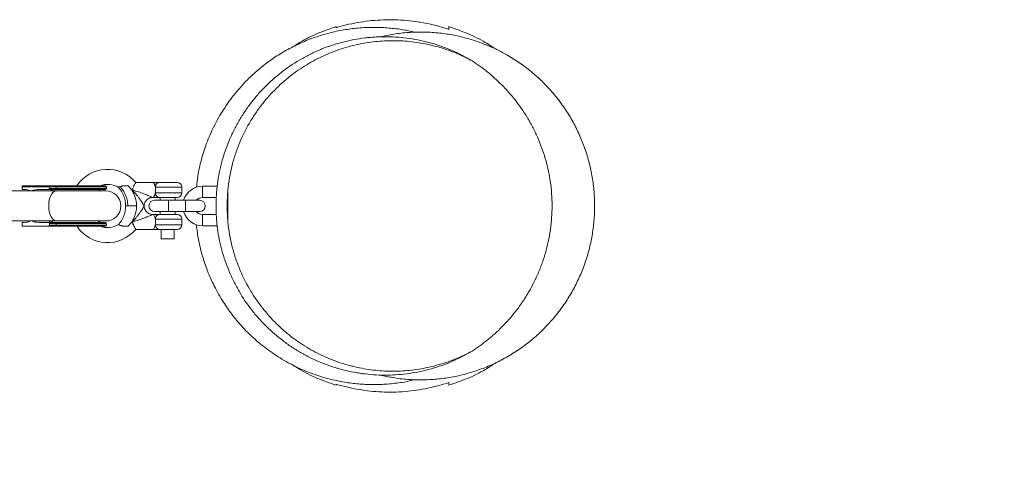
# Paper-space layout '_Oben' of a CAD drawing. Units: millimetres. Extents: x -5349 to 1, y 0 to 4100.
# Drawn here: x -1747 to -1224, y 1410 to 1649 of the extents above; entities that cross this region are included whole.
import ezdxf

# ---------------------------------------------------------------- set-up
doc = ezdxf.new("R2010")
doc.units = ezdxf.units.MM

psp = doc.layouts.new('_Oben')

# ---------------------------------------------------------------- linework, layer by layer
at = {"color": 7, "linetype": 'Continuous', "lineweight": 15}
for p, q in [((-1676.2, 1562.5), (-1685.73, 1562.5)), ((-1673.2, 1562.5), (-1663.7, 1562.5)), ((-1741.4, 1558), (-1754.02, 1558)), ((-1746.2, 1558.75), (-1746.2, 1560.75)), ((-1746.2, 1560.75), (-1727.77, 1560.75)), ((-1701.2, 1560.15), (-1746.2, 1560.15)), ((-1744.95, 1558.75), (-1746.2, 1558.75)), ((-1701.6, 1558), (-1741.21, 1558)), ((-1701.8, 1558.75), (-1737.03, 1558.75)), ((-1731.61, 1560.15), (-1731.61, 1559.34)), ((-1731.61, 1559.35), (-1701.2, 1559.35)), ((-1727.97, 1560.15), (-1727.97, 1559.35)), ((-1701.8, 1560.75), (-1718.7, 1560.75)), ((-1705.6, 1558), (-1704.44, 1558.75)), ((-1701.2, 1559.35), (-1701.2, 1560.15)), ((-1692.73, 1560.71), (-1689.7, 1560.71)), ((-1687.2, 1559.52), (-1687.2, 1558.36)), ((-1675.2, 1559.91), (-1675.2, 1557.09)), ((-1661.2, 1557), (-1661.2, 1560)), ((-1642.28, 1560.5), (-1650.15, 1560.5)), ((-1636.7, 1541.7), (-1636.7, 1558.3)), ((-1676.72, 1554.5), (-1676.2, 1554.5)), ((-1651.66, 1553), (-1675.66, 1553)), ((-1663.7, 1554.5), (-1673.04, 1554.5)), ((-1672.7, 1554.5), (-1672.7, 1553)), ((-1664.7, 1553), (-1664.7, 1554.5)), ((-1650.15, 1554.5), (-1642.79, 1554.5)), ((-1691.08, 1550), (-1685.2, 1550)), ((-1675.66, 1547), (-1651.66, 1547)), ((-1672.7, 1547), (-1672.7, 1545.5)), ((-1664.7, 1545.5), (-1664.7, 1547)), ((-1754.02, 1542), (-1741.4, 1542)), ((-1746.2, 1539.25), (-1746.2, 1541.25)), ((-1746.2, 1541.25), (-1744.95, 1541.25)), ((-1741.21, 1542), (-1701.6, 1542)), ((-1737.03, 1541.25), (-1701.8, 1541.25)), ((-1731.61, 1540.66), (-1731.61, 1539.84)), ((-1701.2, 1540.65), (-1731.61, 1540.65)), ((-1727.97, 1540.65), (-1727.97, 1539.85)), ((-1704.44, 1541.25), (-1705.6, 1542)), ((-1701.2, 1539.85), (-1701.2, 1540.65)), ((-1687.2, 1540.48), (-1687.2, 1541.64)), ((-1676.2, 1545.5), (-1676.7, 1545.5)), ((-1675.2, 1540.09), (-1675.2, 1542.91)), ((-1673.04, 1545.5), (-1663.7, 1545.5)), ((-1661.2, 1540), (-1661.2, 1543)), ((-1642.78, 1545.5), (-1650.15, 1545.5)), ((-1727.67, 1539.25), (-1746.2, 1539.25)), ((-1731.61, 1539.85), (-1701.2, 1539.85)), ((-1716.97, 1539.25), (-1718.69, 1539.25)), ((-1704.18, 1539.25), (-1704.78, 1539.25)), ((-1692.73, 1539.29), (-1689.7, 1539.29)), ((-1685.73, 1537.5), (-1676.2, 1537.5)), ((-1663.7, 1537.5), (-1673.04, 1537.5)), ((-1672.2, 1537.5), (-1672.2, 1532.5)), ((-1665.2, 1532.5), (-1665.2, 1537.5)), ((-1650.15, 1539.5), (-1642.29, 1539.5)), ((-1672.2, 1532.5), (-1665.2, 1532.5))]:
    psp.add_line(p, q, dxfattribs=at)
at = {"color": 8, "linetype": 'Continuous', "lineweight": 15}
for p, q in [((-1730.49, 1558.62), (-1729.78, 1558)), ((-1661.2, 1560), (-1675.22, 1560)), ((-1675.22, 1557), (-1661.2, 1557)), ((-1650.15, 1560.5), (-1650.15, 1554.5)), ((-1729.78, 1542), (-1730.49, 1541.38)), ((-1661.2, 1543), (-1675.22, 1543)), ((-1650.15, 1539.5), (-1650.15, 1545.5)), ((-1675.22, 1540), (-1661.2, 1540))]:
    psp.add_line(p, q, dxfattribs=at)
at = {"color": 8, "linetype": 'Continuous', "lineweight": 15, "flags": 128}
psp.add_lwpolyline([(-1727.76, 1558), (-1728.67, 1557.81), (-1729.54, 1557.26), (-1730.33, 1556.37), (-1730.99, 1555.18), (-1731.51, 1553.75), (-1731.85, 1552.14), (-1732, 1550.43), (-1731.95, 1548.71), (-1731.7, 1547.04), (-1731.27, 1545.51), (-1730.68, 1544.19), (-1729.95, 1543.15), (-1729.12, 1542.42), (-1728.22, 1542.05), (-1727.76, 1542)], dxfattribs=at)
at = {"color": 7, "linetype": 'Continuous', "lineweight": 15, "flags": 128}
for points in [[(-1727.66, 1560.75), (-1727.72, 1560.74), (-1727.78, 1560.7), (-1727.83, 1560.65), (-1727.88, 1560.57), (-1727.92, 1560.48), (-1727.95, 1560.38), (-1727.97, 1560.27), (-1727.97, 1560.15)], [(-1727.66, 1558.75), (-1727.72, 1558.76), (-1727.78, 1558.8), (-1727.83, 1558.85), (-1727.88, 1558.93), (-1727.92, 1559.02), (-1727.95, 1559.12), (-1727.97, 1559.23), (-1727.97, 1559.35)], [(-1727.97, 1540.65), (-1727.97, 1540.77), (-1727.95, 1540.88), (-1727.92, 1540.98), (-1727.88, 1541.07), (-1727.83, 1541.15), (-1727.78, 1541.2), (-1727.72, 1541.24), (-1727.66, 1541.25)], [(-1727.97, 1539.85), (-1727.97, 1539.73), (-1727.95, 1539.62), (-1727.92, 1539.52), (-1727.88, 1539.43), (-1727.83, 1539.35), (-1727.78, 1539.3), (-1727.72, 1539.26), (-1727.66, 1539.25)]]:
    psp.add_lwpolyline(points, dxfattribs=at)
at = {"color": 7, "linetype": 'Continuous', "lineweight": 15}
for centre, radius, start, end in [((-1700.7, 1550), 19.5, 39.813, 146.545), ((-1700.7, 1550), 11.5, 58.9744, 110.8069), ((-1672.87, 1560.15), 2.35, 94.2824, 183.7215), ((-1663.7, 1560), 2.5, 0, 90), ((-1744.95, 1550), 8.75, 65.5681, 90), ((-1737.11, 1547.01), 11.74, 89.5986, 111.0524), ((-1701.8, 1560.15), 0.6, 360, 90), ((-1701.8, 1559.35), 0.6, 270, 0), ((-1701.6, 1550), 8, 270, 90), ((-1672.87, 1556.85), 2.35, 176.2785, 265.7176), ((-1663.7, 1557), 2.5, 270, 360), ((-1650.15, 1550.01), 10.49, 90, 163.4392), ((-1675.66, 1550), 3, 90, 270), ((-1650.15, 1550.01), 4.49, 90, 138.2467), ((-1651.66, 1550), 3, 270, 90), ((-1650.15, 1549.99), 10.49, 196.5608, 270), ((-1650.15, 1549.99), 4.49, 221.7533, 270), ((-1549.02, 1550), 1550, 270, 0), ((-1744.95, 1550), 8.75, 270, 294.4325), ((-1737.11, 1552.99), 11.74, 248.948, 270.3994), ((-1701.8, 1540.65), 0.6, 0, 90), ((-1672.87, 1543.15), 2.35, 94.2824, 183.7215), ((-1663.7, 1543), 2.5, 360, 90), ((-1700.7, 1550), 19.5, 213.6824, 320.1848), ((-1700.7, 1550), 11.5, 249.3855, 301.0021), ((-1701.8, 1539.85), 0.6, 270, 0), ((-1672.87, 1539.85), 2.35, 176.2785, 265.7176), ((-1663.7, 1540), 2.5, 270, 0)]:
    psp.add_arc(centre, radius, start, end, dxfattribs=at)
at = {"color": 8, "linetype": 'Continuous', "lineweight": 15}
for centre, radius, start, end in [((-1675.66, 1550), 3, 90.0004, 269.9996), ((-1399.4, 1550), 268.82, 179.3606, 180.6394), ((-1390.38, 1550), 268.82, 179.3606, 180.6394), ((-1651.66, 1550), 3, 270.0004, 89.9996), ((-1651.66, 1550), 3, 270.0004, 89.9996)]:
    psp.add_arc(centre, radius, start, end, dxfattribs=at)
at = {"color": 7, "linetype": 'Continuous', "lineweight": 15}
for points, knots in [([(-1579.02, 1645.39), (-1582.34, 1644.23), (-1588.97, 1641.89), (-1596.65, 1638.17), (-1600.81, 1635.43), (-1602.04, 1634.63)], [0, 0, 0, 0, 0.41381, 0.827619, 1, 1, 1, 1]), ([(-1579.02, 1644.82), (-1577.27, 1645.34), (-1575.51, 1645.82), (-1569.73, 1647.22), (-1565.66, 1647.94), (-1557.46, 1648.86), (-1553.33, 1649.07), (-1545.11, 1648.96), (-1541.02, 1648.65), (-1532.97, 1647.55), (-1529.01, 1646.75), (-1523.08, 1645.18), (-1521.03, 1644.57), (-1519.02, 1643.89)], [0.22740844, 0.22740844, 0.22740844, 0.22740844, 0.234375, 0.234375, 0.25, 0.25, 0.265625, 0.265625, 0.28125, 0.28125, 0.296875, 0.296875, 0.30530678, 0.30530678, 0.30530678, 0.30530678]), ([(-1493.41, 1632.97), (-1495.48, 1634.35), (-1500.49, 1637.67), (-1509.06, 1641.9), (-1515.7, 1644.23), (-1519.02, 1645.39)], [0, 0, 0, 0, 0.261532, 0.630766, 1, 1, 1, 1]), ([(-1537.44, 1642.41), (-1538.17, 1642.62), (-1541.31, 1643.5), (-1547.09, 1644.31), (-1554.69, 1645.02), (-1562.45, 1645.04), (-1570.25, 1644.44), (-1578.03, 1643.19), (-1585.71, 1641.28), (-1593.2, 1638.75), (-1600.44, 1635.61), (-1607.33, 1631.91), (-1613.84, 1627.7), (-1619.9, 1623.04), (-1626.38, 1617.19), (-1632.93, 1609.99), (-1639.14, 1601.38), (-1644.16, 1592.5), (-1648.05, 1583.57), (-1650.86, 1574.74), (-1652.66, 1566.83), (-1653.2, 1561.86), (-1653.43, 1559.79)], [0, 0, 0, 0, 0.014111, 0.060773, 0.108217, 0.156304, 0.204888, 0.253806, 0.302894, 0.351982, 0.4009, 0.449484, 0.497571, 0.545015, 0.591677, 0.659918, 0.725781, 0.789, 0.849389, 0.90684, 0.961308, 1, 1, 1, 1]), ([(-1506.7, 1472.81), (-1510.12, 1470.75), (-1513.65, 1468.95), (-1520.88, 1465.83), (-1524.59, 1464.5), (-1530.3, 1462.88), (-1532.23, 1462.4), (-1536.13, 1461.57), (-1538.09, 1461.22), (-1543.97, 1460.36), (-1547.9, 1460.06), (-1553.81, 1459.98), (-1555.78, 1460.02), (-1559.73, 1460.23), (-1561.71, 1460.4), (-1564.68, 1460.76), (-1565.67, 1460.89), (-1567.63, 1461.2), (-1568.61, 1461.36), (-1571.53, 1461.91), (-1573.46, 1462.34), (-1577.28, 1463.32), (-1579.17, 1463.87), (-1582.91, 1465.1), (-1584.77, 1465.78), (-1588.43, 1467.26), (-1590.25, 1468.06), (-1592.94, 1469.35), (-1593.83, 1469.8), (-1595.6, 1470.73), (-1596.47, 1471.2), (-1599.06, 1472.67), (-1600.74, 1473.7), (-1604.04, 1475.86), (-1605.65, 1477), (-1610.36, 1480.56), (-1613.35, 1483.14), (-1616.89, 1486.63), (-1617.59, 1487.35), (-1618.97, 1488.8), (-1619.64, 1489.53), (-1621.61, 1491.76), (-1622.88, 1493.28), (-1626.51, 1497.96), (-1628.71, 1501.22), (-1631.69, 1506.33), (-1632.64, 1508.07), (-1634.41, 1511.63), (-1635.24, 1513.45), (-1636.78, 1517.12), (-1637.48, 1518.97), (-1638.76, 1522.7), (-1639.33, 1524.59), (-1640.36, 1528.39), (-1640.82, 1530.31), (-1641.59, 1534.18), (-1641.92, 1536.13), (-1642.31, 1539.08), (-1642.43, 1540.07), (-1642.63, 1542.05), (-1642.71, 1543.05), (-1642.91, 1546.02), (-1642.97, 1548), (-1642.97, 1551.95), (-1642.91, 1553.92), (-1642.65, 1557.85), (-1642.46, 1559.81), (-1641.94, 1563.72), (-1641.62, 1565.67), (-1641.04, 1568.59), (-1640.83, 1569.56), (-1640.37, 1571.5), (-1640.13, 1572.47), (-1639.35, 1575.36), (-1638.77, 1577.26), (-1637.48, 1581.02), (-1636.78, 1582.88), (-1635.63, 1585.63), (-1635.23, 1586.54), (-1634.4, 1588.35), (-1633.97, 1589.25), (-1632.63, 1591.93), (-1631.69, 1593.68), (-1629.69, 1597.1), (-1628.64, 1598.77), (-1626.44, 1602.03), (-1625.28, 1603.63), (-1622.86, 1606.74), (-1621.6, 1608.26), (-1618.98, 1611.22), (-1617.61, 1612.66), (-1613.35, 1616.87), (-1610.35, 1619.45), (-1604.06, 1624.2), (-1600.76, 1626.37), (-1595.6, 1629.29), (-1593.84, 1630.21), (-1591.15, 1631.51), (-1590.24, 1631.93), (-1588.42, 1632.73), (-1587.5, 1633.12), (-1582.91, 1634.97), (-1579.16, 1636.2), (-1573.44, 1637.66), (-1571.51, 1638.09), (-1567.63, 1638.82), (-1565.67, 1639.12), (-1562.7, 1639.48), (-1561.71, 1639.58), (-1559.72, 1639.75), (-1558.73, 1639.82), (-1555.76, 1639.98), (-1553.79, 1640.02), (-1549.84, 1639.97), (-1547.87, 1639.88), (-1543.95, 1639.57), (-1541.99, 1639.35), (-1538.08, 1638.78), (-1536.13, 1638.43), (-1533.21, 1637.81), (-1532.24, 1637.58), (-1530.3, 1637.1), (-1529.34, 1636.85), (-1526.48, 1636.03), (-1524.59, 1635.43), (-1520.88, 1634.1), (-1519.04, 1633.38), (-1515.43, 1631.82), (-1513.65, 1630.98), (-1510.13, 1629.17), (-1508.4, 1628.21), (-1506.7, 1627.19)], [0, 0, 0, 0, 0.03125, 0.03125, 0.0625, 0.0625, 0.078125, 0.078125, 0.09375, 0.09375, 0.125, 0.125, 0.140625, 0.140625, 0.15625, 0.15625, 0.164062, 0.164062, 0.171875, 0.171875, 0.1875, 0.1875, 0.203125, 0.203125, 0.21875, 0.21875, 0.234375, 0.234375, 0.242188, 0.242188, 0.25, 0.25, 0.265625, 0.265625, 0.28125, 0.28125, 0.3125, 0.3125, 0.320313, 0.320313, 0.328125, 0.328125, 0.34375, 0.34375, 0.375, 0.375, 0.390625, 0.390625, 0.40625, 0.40625, 0.421875, 0.421875, 0.4375, 0.4375, 0.453125, 0.453125, 0.46875, 0.46875, 0.476563, 0.476563, 0.484375, 0.484375, 0.5, 0.5, 0.515625, 0.515625, 0.53125, 0.53125, 0.546875, 0.546875, 0.554688, 0.554688, 0.5625, 0.5625, 0.578125, 0.578125, 0.59375, 0.59375, 0.601563, 0.601563, 0.609375, 0.609375, 0.625, 0.625, 0.640625, 0.640625, 0.65625, 0.65625, 0.671875, 0.671875, 0.6875, 0.6875, 0.71875, 0.71875, 0.75, 0.75, 0.765625, 0.765625, 0.773438, 0.773438, 0.78125, 0.78125, 0.8125, 0.8125, 0.828125, 0.828125, 0.84375, 0.84375, 0.851563, 0.851563, 0.859375, 0.859375, 0.875, 0.875, 0.890625, 0.890625, 0.90625, 0.90625, 0.921875, 0.921875, 0.929688, 0.929688, 0.9375, 0.9375, 0.953125, 0.953125, 0.96875, 0.96875, 0.984375, 0.984375, 1, 1, 1, 1]), ([(-1488.24, 1630.38), (-1491.09, 1631.89), (-1496.83, 1634.93), (-1505.35, 1638.08), (-1513.48, 1640.3), (-1521.12, 1641.7), (-1528.92, 1642.47), (-1536.74, 1642.58), (-1544.52, 1641.99), (-1550.7, 1641.11), (-1554.26, 1640.2), (-1555.29, 1639.94)], [0, 0, 0, 0, 0.139606, 0.28077, 0.391735, 0.503925, 0.616115, 0.730601, 0.841474, 0.953722, 1, 1, 1, 1]), ([(-1636.7, 1558.3), (-1636.26, 1562.93), (-1635.47, 1567.39), (-1633.81, 1573.87), (-1633.18, 1575.99), (-1632.12, 1579.11), (-1631.75, 1580.15), (-1630.97, 1582.2), (-1630.57, 1583.21), (-1628.46, 1588.18), (-1626.54, 1591.9), (-1623.35, 1597.16), (-1622.24, 1598.86), (-1620.5, 1601.33), (-1619.91, 1602.14), (-1618.72, 1603.72), (-1618.11, 1604.49), (-1615.04, 1608.28), (-1612.45, 1611.06), (-1607.07, 1616.17), (-1604.28, 1618.51), (-1599.93, 1621.72), (-1598.45, 1622.74), (-1595.48, 1624.66), (-1593.99, 1625.57), (-1589.47, 1628.13), (-1586.41, 1629.63), (-1580.21, 1632.25), (-1577.08, 1633.36), (-1572.32, 1634.77), (-1570.72, 1635.19), (-1567.51, 1635.94), (-1565.89, 1636.28), (-1561.02, 1637.13), (-1557.78, 1637.52), (-1551.3, 1637.93), (-1548.06, 1637.96), (-1541.59, 1637.66), (-1538.36, 1637.34), (-1533.52, 1636.58), (-1531.91, 1636.28), (-1528.68, 1635.58), (-1527.07, 1635.19), (-1522.26, 1633.87), (-1519.09, 1632.8), (-1512.83, 1630.29), (-1509.74, 1628.85), (-1506.7, 1627.19)], [0, 0, 0, 0, 0.0625, 0.0625, 0.09375, 0.09375, 0.109375, 0.109375, 0.125, 0.125, 0.1875, 0.1875, 0.21875, 0.21875, 0.234375, 0.234375, 0.25, 0.25, 0.3125, 0.3125, 0.375, 0.375, 0.40625, 0.40625, 0.4375, 0.4375, 0.5, 0.5, 0.5625, 0.5625, 0.59375, 0.59375, 0.625, 0.625, 0.6875, 0.6875, 0.75, 0.75, 0.8125, 0.8125, 0.84375, 0.84375, 0.875, 0.875, 0.9375, 0.9375, 1, 1, 1, 1]), ([(-1555.62, 1460.09), (-1553.37, 1459.59), (-1548.53, 1458.51), (-1541.05, 1457.67), (-1533.24, 1457.39), (-1525.49, 1457.79), (-1517.72, 1458.83), (-1510.09, 1460.53), (-1502.67, 1462.86), (-1495.48, 1465.79), (-1488.49, 1469.35), (-1481.82, 1473.5), (-1475.56, 1478.17), (-1469.75, 1483.32), (-1464.34, 1489), (-1459.44, 1495.09), (-1455.08, 1501.58), (-1451.3, 1508.36), (-1448.07, 1515.5), (-1445.47, 1522.87), (-1443.5, 1530.42), (-1442.18, 1538.07), (-1441.5, 1545.89), (-1441.48, 1553.71), (-1442.13, 1561.5), (-1443.41, 1569.15), (-1445.36, 1576.75), (-1447.93, 1584.13), (-1451.11, 1591.26), (-1454.85, 1598.06), (-1459.2, 1604.58), (-1464.08, 1610.7), (-1469.44, 1616.38), (-1475.23, 1621.54), (-1481.47, 1626.3), (-1485.97, 1629.01), (-1488.24, 1630.38)], [0, 0, 0, 0, 0.026153, 0.056178, 0.08528, 0.114703, 0.144126, 0.174151, 0.203224, 0.232298, 0.262107, 0.292136, 0.321214, 0.350653, 0.380092, 0.41012, 0.439221, 0.468644, 0.498067, 0.528091, 0.557194, 0.586501, 0.616042, 0.646068, 0.67517, 0.704592, 0.734015, 0.76404, 0.793143, 0.82245, 0.851993, 0.88202, 0.911123, 0.940431, 0.969973, 1, 1, 1, 1]), ([(-1506.7, 1627.19), (-1503.94, 1625.41), (-1501.25, 1623.47), (-1496, 1619.23), (-1493.44, 1616.94), (-1489.72, 1613.19), (-1488.5, 1611.9), (-1486.1, 1609.19), (-1484.93, 1607.8), (-1481.54, 1603.48), (-1479.4, 1600.43), (-1476.43, 1595.54), (-1475.48, 1593.86), (-1474.11, 1591.26), (-1473.67, 1590.37), (-1472.8, 1588.58), (-1472.38, 1587.67), (-1470.34, 1583.09), (-1468.94, 1579.28), (-1467.2, 1573.32), (-1466.68, 1571.3), (-1466, 1568.19), (-1465.79, 1567.14), (-1465.41, 1565.04), (-1465.24, 1563.98), (-1464.47, 1558.7), (-1464.16, 1554.44), (-1464.15, 1548), (-1464.22, 1545.85), (-1464.45, 1542.61), (-1464.55, 1541.52), (-1464.78, 1539.38), (-1464.91, 1538.31), (-1465.66, 1533.03), (-1466.56, 1528.91), (-1468, 1523.91), (-1468.31, 1522.91), (-1468.96, 1520.94), (-1469.29, 1519.96), (-1470.35, 1517.07), (-1471.11, 1515.2), (-1473.53, 1509.72), (-1475.35, 1506.25), (-1478.35, 1501.3), (-1479.39, 1499.71), (-1481.52, 1496.63), (-1482.62, 1495.15), (-1486, 1490.84), (-1488.37, 1488.17), (-1492.08, 1484.43), (-1493.34, 1483.23), (-1495.27, 1481.49), (-1495.92, 1480.92), (-1497.23, 1479.8), (-1497.89, 1479.25), (-1501.21, 1476.56), (-1503.93, 1474.6), (-1506.7, 1472.81)], [0, 0, 0, 0, 0.0625, 0.0625, 0.125, 0.125, 0.15625, 0.15625, 0.1875, 0.1875, 0.25, 0.25, 0.28125, 0.28125, 0.296875, 0.296875, 0.3125, 0.3125, 0.375, 0.375, 0.40625, 0.40625, 0.421875, 0.421875, 0.4375, 0.4375, 0.5, 0.5, 0.53125, 0.53125, 0.546875, 0.546875, 0.5625, 0.5625, 0.625, 0.625, 0.640625, 0.640625, 0.65625, 0.65625, 0.6875, 0.6875, 0.75, 0.75, 0.78125, 0.78125, 0.8125, 0.8125, 0.875, 0.875, 0.90625, 0.90625, 0.921875, 0.921875, 0.9375, 0.9375, 1, 1, 1, 1]), ([(-1685.75, 1562.46), (-1685.74, 1562.47), (-1685.72, 1562.53), (-1685.85, 1562.24), (-1686.15, 1561.63), (-1686.6, 1560.68), (-1687, 1559.91), (-1687.2, 1559.52)], [0, 0, 0, 0, 0.060749, 0.282995, 0.507908, 0.746747, 1, 1, 1, 1]), ([(-1675.22, 1560), (-1675.26, 1560.18), (-1675.31, 1560.36), (-1675.41, 1560.7), (-1675.47, 1560.86), (-1675.58, 1561.16), (-1675.64, 1561.31), (-1675.75, 1561.57), (-1675.8, 1561.69), (-1675.9, 1561.91), (-1675.95, 1562.01), (-1676.04, 1562.18), (-1676.07, 1562.26), (-1676.16, 1562.44), (-1676.2, 1562.5), (-1676.2, 1562.5)], [0, 0, 0, 0, 0.125, 0.125, 0.25, 0.25, 0.375, 0.375, 0.5, 0.5, 0.625, 0.625, 0.75, 0.75, 1, 1, 1, 1]), ([(-1673.04, 1562.5), (-1673.13, 1562.5), (-1673.23, 1562.5), (-1673.44, 1562.5), (-1673.55, 1562.5), (-1673.91, 1562.5), (-1674.19, 1562.5), (-1674.76, 1562.5), (-1675.05, 1562.5), (-1675.49, 1562.5), (-1675.64, 1562.5), (-1675.93, 1562.5), (-1676.06, 1562.5), (-1676.2, 1562.5)], [0, 0, 0, 0, 0.125, 0.125, 0.25, 0.25, 0.5, 0.5, 0.75, 0.75, 0.875, 0.875, 1, 1, 1, 1]), ([(-1731.61, 1559.34), (-1731.61, 1559.27), (-1731.64, 1559.2), (-1731.73, 1559.09), (-1731.78, 1559.05), (-1731.94, 1558.94), (-1732.06, 1558.89), (-1732.41, 1558.78), (-1732.66, 1558.75), (-1732.91, 1558.75)], [0, 0, 0, 0, 0.125, 0.125, 0.25, 0.25, 0.5, 0.5, 1, 1, 1, 1]), ([(-1731.77, 1560.75), (-1731.77, 1560.75), (-1731.76, 1560.75), (-1731.74, 1560.74), (-1731.72, 1560.72), (-1731.69, 1560.68), (-1731.66, 1560.61), (-1731.64, 1560.53), (-1731.62, 1560.42), (-1731.61, 1560.3), (-1731.61, 1560.2), (-1731.61, 1560.16)], [0, 0, 0, 0, 0.068107, 0.12518, 0.250289, 0.375055, 0.499645, 0.632193, 0.749899, 0.878489, 1, 1, 1, 1]), ([(-1731.61, 1560.16), (-1731.61, 1560.18), (-1731.61, 1560.22), (-1731.61, 1560.28), (-1731.61, 1560.34), (-1731.61, 1560.4), (-1731.61, 1560.46), (-1731.61, 1560.51), (-1731.61, 1560.56), (-1731.61, 1560.62), (-1731.61, 1560.67), (-1731.61, 1560.72), (-1731.61, 1560.74), (-1731.61, 1560.75), (-1731.61, 1560.75)], [0, 0, 0, 0, 0.054962, 0.111237, 0.169268, 0.229456, 0.292155, 0.357675, 0.426282, 0.498203, 0.61585, 0.749682, 0.859339, 1, 1, 1, 1]), ([(-1731.61, 1560.75), (-1731.49, 1560.75), (-1731.24, 1560.75), (-1730.87, 1560.75), (-1730.48, 1560.75), (-1730.1, 1560.75), (-1729.7, 1560.75), (-1729.31, 1560.75), (-1728.9, 1560.75), (-1728.49, 1560.75), (-1728.08, 1560.75), (-1727.8, 1560.75), (-1727.66, 1560.75)], [0, 0, 0, 0, 0.100001, 0.200003, 0.300004, 0.400005, 0.500006, 0.600006, 0.700006, 0.800005, 0.900003, 1, 1, 1, 1]), ([(-1731.61, 1558.75), (-1731.61, 1558.75), (-1731.61, 1558.75), (-1731.61, 1558.77), (-1731.61, 1558.79), (-1731.61, 1558.83), (-1731.61, 1558.9), (-1731.61, 1558.98), (-1731.61, 1559.1), (-1731.61, 1559.22), (-1731.61, 1559.3), (-1731.61, 1559.34)], [0, 0, 0, 0, 0.097726, 0.181574, 0.251501, 0.385114, 0.502604, 0.642955, 0.77098, 0.888987, 1, 1, 1, 1]), ([(-1730.84, 1558), (-1730.8, 1558.07), (-1730.66, 1558.38), (-1730.57, 1558.52), (-1730.49, 1558.62)], [0, 0, 0, 0, 0.244839, 1, 1, 1, 1]), ([(-1727.66, 1560.75), (-1727.55, 1560.75), (-1727.33, 1560.75), (-1726.99, 1560.75), (-1726.66, 1560.75), (-1726.31, 1560.75), (-1725.97, 1560.75), (-1725.62, 1560.75), (-1725.27, 1560.75), (-1724.74, 1560.75), (-1724.1, 1560.75), (-1723.36, 1560.75), (-1722.66, 1560.75), (-1721.92, 1560.75), (-1721.12, 1560.75), (-1720.31, 1560.75), (-1719.51, 1560.75), (-1718.97, 1560.75), (-1718.7, 1560.75)], [0, 0, 0, 0, 0.040812, 0.081623, 0.122433, 0.163243, 0.204051, 0.24486, 0.285667, 0.325023, 0.428321, 0.500006, 0.571695, 0.657357, 0.743019, 0.828681, 0.914341, 1, 1, 1, 1]), ([(-1694.83, 1559.81), (-1694.43, 1559.37), (-1693.37, 1558.18), (-1692.17, 1555.84), (-1691.25, 1552.97), (-1691.14, 1550.99), (-1691.08, 1550)], [0, 0, 0, 0, 0.165622, 0.445534, 0.725445, 1, 1, 1, 1]), ([(-1694.03, 1560.3), (-1694.15, 1560.27), (-1694.46, 1560.19), (-1694.72, 1559.92), (-1694.75, 1559.89), (-1694.76, 1559.87)], [0, 0, 0, 0, 0.207388, 0.542155, 1, 1, 1, 1]), ([(-1692.73, 1560.71), (-1692.84, 1560.64), (-1692.94, 1560.58), (-1693.16, 1560.49), (-1693.27, 1560.45), (-1693.59, 1560.36), (-1693.82, 1560.32), (-1694.03, 1560.3)], [0, 0, 0, 0, 0.25, 0.25, 0.5, 0.5, 1, 1, 1, 1]), ([(-1689.94, 1550), (-1689.94, 1551.08), (-1690.16, 1553.06), (-1690.77, 1554.99), (-1691.2, 1556.03), (-1691.67, 1557.06), (-1692.59, 1558.62), (-1693.58, 1559.81), (-1694.03, 1560.3)], [0, 0, 0, 0, 0.28, 0.5, 0.5, 0.56, 0.78, 0.9501303, 0.9501303, 0.9501303, 0.9501303]), ([(-1685.2, 1550), (-1685.2, 1551.08), (-1685.42, 1553.06), (-1686.03, 1554.99), (-1686.46, 1556.03), (-1686.93, 1557.06), (-1687.96, 1558.79), (-1689.09, 1560.12), (-1689.7, 1560.71)], [0, 0, 0, 0, 0.28, 0.5, 0.5, 0.56, 0.78, 1, 1, 1, 1]), ([(-1681.2, 1550), (-1681.2, 1550), (-1681.22, 1550.04), (-1681.31, 1550.19), (-1681.37, 1550.29), (-1681.52, 1550.54), (-1681.61, 1550.69), (-1681.79, 1551), (-1681.89, 1551.17), (-1682.21, 1551.69), (-1682.45, 1552.06), (-1682.95, 1552.82), (-1683.21, 1553.21), (-1683.76, 1553.98), (-1684.04, 1554.36), (-1684.62, 1555.12), (-1684.92, 1555.5), (-1685.85, 1556.6), (-1686.5, 1557.31), (-1687.2, 1557.99)], [0, 0, 0, 0, 0.0625, 0.0625, 0.125, 0.125, 0.1875, 0.1875, 0.25, 0.25, 0.375, 0.375, 0.5, 0.5, 0.625, 0.625, 0.75, 0.75, 1, 1, 1, 1]), ([(-1676.2, 1554.5), (-1676.2, 1554.5), (-1676.19, 1554.52), (-1676.16, 1554.58), (-1676.13, 1554.62), (-1676.07, 1554.74), (-1676.03, 1554.82), (-1675.95, 1554.99), (-1675.9, 1555.09), (-1675.8, 1555.31), (-1675.74, 1555.43), (-1675.63, 1555.7), (-1675.58, 1555.84), (-1675.47, 1556.14), (-1675.41, 1556.3), (-1675.31, 1556.64), (-1675.26, 1556.82), (-1675.22, 1557)], [0, 0, 0, 0, 0.125, 0.125, 0.25, 0.25, 0.375, 0.375, 0.5, 0.5, 0.625, 0.625, 0.75, 0.75, 0.875, 0.875, 1, 1, 1, 1]), ([(-1636.7, 1541.7), (-1636.79, 1542.94), (-1636.87, 1544.25), (-1636.93, 1546), (-1636.94, 1546.35), (-1636.97, 1547.07), (-1636.97, 1547.43), (-1637, 1548.52), (-1637, 1549.24), (-1637, 1550.35), (-1637, 1550.71), (-1636.99, 1551.46), (-1636.99, 1551.83), (-1636.97, 1552.92), (-1636.95, 1553.63), (-1636.89, 1555.03), (-1636.86, 1555.72), (-1636.79, 1557.04), (-1636.74, 1557.68), (-1636.7, 1558.3)], [0, 0, 0, 0, 0.25, 0.25, 0.3125, 0.3125, 0.375, 0.375, 0.5, 0.5, 0.5625, 0.5625, 0.625, 0.625, 0.75, 0.75, 0.875, 0.875, 1, 1, 1, 1]), ([(-1681.17, 1550), (-1681.17, 1550.2), (-1681.18, 1550.75), (-1680.93, 1551.65), (-1680.42, 1552.62), (-1679.64, 1553.46), (-1678.72, 1554.07), (-1677.75, 1554.4), (-1677.08, 1554.52), (-1676.75, 1554.5), (-1676.72, 1554.49)], [0, 0, 0, 0, 0.0848, 0.233694, 0.391393, 0.552157, 0.714742, 0.858607, 0.988215, 1, 1, 1, 1]), ([(-1673.04, 1554.5), (-1673.21, 1554.5), (-1673.43, 1554.5), (-1673.92, 1554.5), (-1674.19, 1554.5), (-1674.76, 1554.5), (-1675.06, 1554.5), (-1675.5, 1554.5), (-1675.64, 1554.5), (-1675.93, 1554.5), (-1676.06, 1554.5), (-1676.2, 1554.5)], [0, 0, 0, 0, 0.25, 0.25, 0.5, 0.5, 0.75, 0.75, 0.875, 0.875, 1, 1, 1, 1]), ([(-1691.08, 1550), (-1691.14, 1549.01), (-1691.25, 1547.03), (-1692.17, 1544.16), (-1693.37, 1541.82), (-1694.43, 1540.63), (-1694.83, 1540.19)], [0, 0, 0, 0, 0.274616, 0.554589, 0.834563, 1, 1, 1, 1]), ([(-1685.2, 1550), (-1685.2, 1548.92), (-1685.42, 1546.94), (-1686.03, 1545.01), (-1686.46, 1543.97), (-1686.93, 1542.94), (-1687.96, 1541.21), (-1689.09, 1539.88), (-1689.7, 1539.29)], [0, 0, 0, 0, 0.28, 0.5, 0.5, 0.56, 0.78, 1, 1, 1, 1]), ([(-1687.2, 1542.01), (-1686.5, 1542.69), (-1685.85, 1543.4), (-1684.92, 1544.5), (-1684.62, 1544.88), (-1684.04, 1545.64), (-1683.76, 1546.02), (-1683.21, 1546.79), (-1682.95, 1547.18), (-1682.45, 1547.94), (-1682.21, 1548.31), (-1681.89, 1548.83), (-1681.79, 1549), (-1681.61, 1549.31), (-1681.52, 1549.46), (-1681.37, 1549.71), (-1681.31, 1549.81), (-1681.24, 1549.92), (-1681.23, 1549.95), (-1681.2, 1549.99), (-1681.2, 1550), (-1681.2, 1550)], [0, 0, 0, 0, 0.25, 0.25, 0.375, 0.375, 0.5, 0.5, 0.625, 0.625, 0.75, 0.75, 0.8125, 0.8125, 0.875, 0.875, 0.9375, 0.9375, 0.96875, 0.96875, 1, 1, 1, 1]), ([(-1676.7, 1545.52), (-1676.9, 1545.52), (-1677.45, 1545.52), (-1678.34, 1545.77), (-1679.32, 1546.28), (-1680.16, 1547.05), (-1680.77, 1547.98), (-1681.1, 1548.95), (-1681.22, 1549.63), (-1681.19, 1549.97), (-1681.19, 1550.01)], [0, 0, 0, 0, 0.083429, 0.232067, 0.389206, 0.54938, 0.711267, 0.854528, 0.983599, 1, 1, 1, 1]), ([(-1732.91, 1541.25), (-1732.66, 1541.25), (-1732.41, 1541.22), (-1732.06, 1541.11), (-1731.94, 1541.06), (-1731.78, 1540.95), (-1731.73, 1540.91), (-1731.64, 1540.8), (-1731.61, 1540.73), (-1731.61, 1540.66)], [0, 0, 0, 0, 0.5, 0.5, 0.75, 0.75, 0.875, 0.875, 1, 1, 1, 1]), ([(-1731.61, 1540.66), (-1731.61, 1540.68), (-1731.61, 1540.72), (-1731.61, 1540.78), (-1731.61, 1540.84), (-1731.61, 1540.9), (-1731.61, 1540.96), (-1731.61, 1541.01), (-1731.61, 1541.06), (-1731.61, 1541.12), (-1731.61, 1541.17), (-1731.61, 1541.22), (-1731.61, 1541.24), (-1731.61, 1541.25), (-1731.61, 1541.25)], [0, 0, 0, 0, 0.054958, 0.111231, 0.169261, 0.229449, 0.29215, 0.357674, 0.426286, 0.498214, 0.615853, 0.749686, 0.859308, 1, 1, 1, 1]), ([(-1730.49, 1541.38), (-1730.57, 1541.48), (-1730.66, 1541.62), (-1730.8, 1541.92), (-1730.84, 1542)], [0, 0, 0, 0, 0.7470296, 1, 1, 1, 1]), ([(-1685.75, 1537.54), (-1685.74, 1537.53), (-1685.72, 1537.47), (-1685.85, 1537.76), (-1686.15, 1538.37), (-1686.6, 1539.32), (-1687, 1540.09), (-1687.2, 1540.48)], [0, 0, 0, 0, 0.060197, 0.282574, 0.507619, 0.746598, 1, 1, 1, 1]), ([(-1676.2, 1545.5), (-1676.2, 1545.5), (-1676.17, 1545.44), (-1676.04, 1545.2), (-1675.95, 1545.02), (-1675.75, 1544.58), (-1675.63, 1544.31), (-1675.47, 1543.86), (-1675.41, 1543.69), (-1675.31, 1543.36), (-1675.26, 1543.18), (-1675.22, 1543)], [0, 0, 0, 0, 0.25, 0.25, 0.5, 0.5, 0.75, 0.75, 0.875, 0.875, 1, 1, 1, 1]), ([(-1673.04, 1545.5), (-1673.13, 1545.5), (-1673.23, 1545.5), (-1673.44, 1545.5), (-1673.55, 1545.5), (-1673.91, 1545.5), (-1674.19, 1545.5), (-1674.76, 1545.5), (-1675.05, 1545.5), (-1675.49, 1545.5), (-1675.64, 1545.5), (-1675.93, 1545.5), (-1676.06, 1545.5), (-1676.2, 1545.5)], [0, 0, 0, 0, 0.125, 0.125, 0.25, 0.25, 0.5, 0.5, 0.75, 0.75, 0.875, 0.875, 1, 1, 1, 1]), ([(-1506.7, 1472.81), (-1509.74, 1471.15), (-1512.82, 1469.71), (-1519.06, 1467.21), (-1522.22, 1466.15), (-1527, 1464.83), (-1528.61, 1464.43), (-1531.83, 1463.74), (-1533.46, 1463.43), (-1538.32, 1462.67), (-1541.57, 1462.34), (-1548.04, 1462.04), (-1551.28, 1462.07), (-1557.74, 1462.48), (-1560.97, 1462.86), (-1565.81, 1463.71), (-1567.42, 1464.04), (-1569.84, 1464.6), (-1570.65, 1464.8), (-1572.25, 1465.23), (-1573.05, 1465.45), (-1577.04, 1466.62), (-1580.19, 1467.74), (-1586.39, 1470.36), (-1589.45, 1471.86), (-1595.46, 1475.26), (-1598.42, 1477.17), (-1602.04, 1479.84), (-1602.76, 1480.39), (-1604.2, 1481.51), (-1604.91, 1482.09), (-1607.01, 1483.85), (-1608.39, 1485.08), (-1612.44, 1488.92), (-1615.02, 1491.7), (-1618.7, 1496.24), (-1619.9, 1497.81), (-1621.63, 1500.27), (-1622.2, 1501.11), (-1623.32, 1502.81), (-1623.86, 1503.68), (-1626.52, 1508.06), (-1628.44, 1511.78), (-1630.95, 1517.7), (-1631.73, 1519.73), (-1632.8, 1522.88), (-1633.14, 1523.95), (-1633.77, 1526.08), (-1634.07, 1527.16), (-1635.46, 1532.59), (-1636.26, 1537.07), (-1636.7, 1541.7)], [0, 0, 0, 0, 0.0625, 0.0625, 0.125, 0.125, 0.15625, 0.15625, 0.1875, 0.1875, 0.25, 0.25, 0.3125, 0.3125, 0.375, 0.375, 0.40625, 0.40625, 0.421875, 0.421875, 0.4375, 0.4375, 0.5, 0.5, 0.5625, 0.5625, 0.625, 0.625, 0.640625, 0.640625, 0.65625, 0.65625, 0.6875, 0.6875, 0.75, 0.75, 0.78125, 0.78125, 0.796875, 0.796875, 0.8125, 0.8125, 0.875, 0.875, 0.90625, 0.90625, 0.921875, 0.921875, 0.9375, 0.9375, 1, 1, 1, 1]), ([(-1731.61, 1539.84), (-1731.61, 1539.77), (-1731.64, 1539.7), (-1731.73, 1539.59), (-1731.78, 1539.55), (-1731.94, 1539.44), (-1732.06, 1539.39), (-1732.41, 1539.28), (-1732.66, 1539.25), (-1732.9, 1539.25)], [0, 0, 0, 0, 0.125, 0.125, 0.25, 0.25, 0.5, 0.5, 1, 1, 1, 1]), ([(-1731.61, 1539.25), (-1731.61, 1539.25), (-1731.61, 1539.25), (-1731.61, 1539.27), (-1731.61, 1539.29), (-1731.61, 1539.33), (-1731.61, 1539.4), (-1731.61, 1539.48), (-1731.61, 1539.6), (-1731.61, 1539.72), (-1731.61, 1539.8), (-1731.61, 1539.84)], [0, 0, 0, 0, 0.097694, 0.18154, 0.251497, 0.385116, 0.50262, 0.642957, 0.770975, 0.888982, 1, 1, 1, 1]), ([(-1727.66, 1539.25), (-1727.8, 1539.25), (-1728.1, 1539.25), (-1728.54, 1539.25), (-1728.97, 1539.25), (-1729.4, 1539.25), (-1729.82, 1539.25), (-1730.23, 1539.25), (-1730.6, 1539.25), (-1731.06, 1539.25), (-1731.38, 1539.25), (-1731.61, 1539.25)], [0, 0, 0, 0, 0.105811, 0.21162, 0.317427, 0.423232, 0.529035, 0.634836, 0.740636, 0.811432, 1, 1, 1, 1]), ([(-1718.7, 1539.25), (-1718.83, 1539.25), (-1719.08, 1539.25), (-1719.47, 1539.25), (-1719.85, 1539.25), (-1720.24, 1539.25), (-1720.62, 1539.25), (-1721, 1539.25), (-1721.38, 1539.25), (-1721.95, 1539.25), (-1722.6, 1539.25), (-1723.36, 1539.25), (-1724.05, 1539.25), (-1724.77, 1539.25), (-1725.52, 1539.25), (-1726.25, 1539.25), (-1726.96, 1539.25), (-1727.43, 1539.25), (-1727.66, 1539.25)], [0, 0, 0, 0, 0.0408055, 0.0816103, 0.1224144, 0.1632178, 0.2040207, 0.2448232, 0.2856253, 0.3240181, 0.4282995, 0.4993958, 0.5717019, 0.6573625, 0.7430235, 0.828684, 0.9143431, 1, 1, 1, 1]), ([(-1701.8, 1539.25), (-1701.8, 1539.25), (-1701.8, 1539.25), (-1701.83, 1539.25), (-1701.89, 1539.25), (-1701.99, 1539.25), (-1702.17, 1539.25), (-1702.47, 1539.25), (-1702.88, 1539.25), (-1703.48, 1539.25), (-1704.26, 1539.25), (-1705.24, 1539.25), (-1706.14, 1539.25), (-1707.23, 1539.25), (-1708.2, 1539.25), (-1709.19, 1539.25), (-1709.84, 1539.25), (-1710.51, 1539.25), (-1711.2, 1539.25), (-1711.9, 1539.25), (-1712.62, 1539.25), (-1713.35, 1539.25), (-1714.1, 1539.25), (-1714.85, 1539.25), (-1715.61, 1539.25), (-1716.37, 1539.25), (-1717.15, 1539.25), (-1717.92, 1539.25), (-1718.44, 1539.25), (-1718.7, 1539.25)], [0, 0, 0, 0, 0.012369, 0.045309, 0.068825, 0.090453, 0.135403, 0.180353, 0.230442, 0.28051, 0.353352, 0.414621, 0.47589, 0.512338, 0.59028, 0.619545, 0.648811, 0.678077, 0.707343, 0.736608, 0.765874, 0.79514, 0.824406, 0.853671, 0.882937, 0.912203, 0.941469, 0.970734, 1, 1, 1, 1]), ([(-1694.78, 1540.14), (-1694.78, 1540.14), (-1694.74, 1540.1), (-1694.64, 1540), (-1694.6, 1539.96), (-1694.48, 1539.87), (-1694.4, 1539.82), (-1694.26, 1539.75), (-1694.21, 1539.74), (-1694.09, 1539.71), (-1694.02, 1539.7), (-1693.82, 1539.68), (-1693.68, 1539.65), (-1693.41, 1539.59), (-1693.27, 1539.55), (-1693, 1539.44), (-1692.86, 1539.38), (-1692.73, 1539.29)], [0, 0, 0, 0, 0.25, 0.25, 0.375, 0.375, 0.5, 0.5, 0.5625, 0.5625, 0.625, 0.625, 0.75, 0.75, 0.875, 0.875, 1, 1, 1, 1]), ([(-1675.22, 1540), (-1675.26, 1539.82), (-1675.31, 1539.64), (-1675.41, 1539.3), (-1675.47, 1539.14), (-1675.63, 1538.68), (-1675.75, 1538.42), (-1675.95, 1537.97), (-1676.04, 1537.8), (-1676.13, 1537.62), (-1676.16, 1537.58), (-1676.19, 1537.52), (-1676.2, 1537.5), (-1676.2, 1537.5)], [0, 0, 0, 0, 0.125, 0.125, 0.25, 0.25, 0.5, 0.5, 0.75, 0.75, 0.875, 0.875, 1, 1, 1, 1]), ([(-1673.04, 1537.5), (-1673.21, 1537.5), (-1673.43, 1537.5), (-1673.92, 1537.5), (-1674.19, 1537.5), (-1674.76, 1537.5), (-1675.06, 1537.5), (-1675.5, 1537.5), (-1675.64, 1537.5), (-1675.93, 1537.5), (-1676.06, 1537.5), (-1676.2, 1537.5)], [0, 0, 0, 0, 0.25, 0.25, 0.5, 0.5, 0.75, 0.75, 0.875, 0.875, 1, 1, 1, 1]), ([(-1653.5, 1540.2), (-1653.12, 1537.23), (-1652.39, 1531.53), (-1650.9, 1525.98), (-1650.18, 1523.32)], [0, 0, 0, 0, 0.520492, 1, 1, 1, 1]), ([(-1650.18, 1523.32), (-1649.34, 1520.7), (-1647.59, 1515.23), (-1643.89, 1507.03), (-1639.52, 1499.32), (-1634.58, 1492.25), (-1629.26, 1485.86), (-1623.05, 1479.64), (-1615.91, 1473.73), (-1607.82, 1468.3), (-1598.81, 1463.53), (-1588.94, 1459.62), (-1579.54, 1457.09), (-1570.93, 1455.65), (-1563.31, 1455), (-1555.56, 1454.95), (-1547.76, 1455.58), (-1541.59, 1456.48), (-1538.09, 1457.39), (-1537.13, 1457.63)], [0, 0, 0, 0, 0.057226, 0.119398, 0.186864, 0.241143, 0.298679, 0.359533, 0.42372, 0.49119, 0.56182, 0.635405, 0.711648, 0.763781, 0.816788, 0.870513, 0.924793, 0.979447, 1, 1, 1, 1]), ([(-1602.72, 1465.8), (-1601.27, 1464.85), (-1596.88, 1461.96), (-1588.97, 1458.11), (-1582.34, 1455.77), (-1579.02, 1454.61)], [0, 0, 0, 0, 0.197725, 0.598863, 1, 1, 1, 1]), ([(-1519.02, 1454.61), (-1515.7, 1455.77), (-1509.06, 1458.1), (-1500.64, 1462.24), (-1495.77, 1465.47), (-1493.84, 1466.75)], [0, 0, 0, 0, 0.375968, 0.751936, 1, 1, 1, 1]), ([(-1519.02, 1456.11), (-1521.71, 1455.21), (-1524.44, 1454.42), (-1531.21, 1452.78), (-1535.28, 1452.06), (-1543.48, 1451.14), (-1547.61, 1450.93), (-1555.83, 1451.04), (-1559.92, 1451.35), (-1567.97, 1452.45), (-1571.93, 1453.25), (-1576.87, 1454.56), (-1577.95, 1454.86), (-1579.02, 1455.18)], [0.7235235, 0.7235235, 0.7235235, 0.7235235, 0.734375, 0.734375, 0.75, 0.75, 0.765625, 0.765625, 0.78125, 0.78125, 0.796875, 0.796875, 0.80128393, 0.80128393, 0.80128393, 0.80128393])]:
    psp.add_open_spline(points, degree=3, knots=knots, dxfattribs=at)
for points in [[(-1579.02, 1644.82), (-1579.02, 1645), (-1579.02, 1645.19), (-1579.02, 1645.39)], [(-1519.02, 1643.89), (-1519.02, 1644.39), (-1519.02, 1644.89), (-1519.02, 1645.39)], [(-1731.61, 1560.16), (-1731.61, 1560.15), (-1731.61, 1560.15), (-1731.61, 1560.15)], [(-1687.2, 1557.99), (-1687.2, 1558.11), (-1687.2, 1558.24), (-1687.2, 1558.36)], [(-1675.2, 1559.91), (-1675.2, 1559.93), (-1675.21, 1559.96), (-1675.21, 1559.99), (-1675.22, 1560)], [(-1675.22, 1557), (-1675.21, 1557.01), (-1675.21, 1557.04), (-1675.2, 1557.07), (-1675.2, 1557.09)], [(-1687.2, 1541.64), (-1687.2, 1541.76), (-1687.2, 1541.89), (-1687.2, 1542.01)], [(-1675.22, 1543), (-1675.21, 1542.99), (-1675.21, 1542.96), (-1675.2, 1542.93), (-1675.2, 1542.91)], [(-1675.2, 1540.09), (-1675.2, 1540.07), (-1675.21, 1540.04), (-1675.21, 1540.01), (-1675.22, 1540)], [(-1579.02, 1455.18), (-1579.02, 1455), (-1579.02, 1454.81), (-1579.02, 1454.61)], [(-1519.02, 1456.11), (-1519.02, 1455.62), (-1519.02, 1455.11), (-1519.02, 1454.61)]]:
    psp.add_open_spline(points, degree=3, dxfattribs=at)
at = {"color": 8, "linetype": 'Continuous', "lineweight": 15}
for points, knots in [([(-1687.2, 1558.36), (-1686.22, 1558.08), (-1684.25, 1557.53), (-1681.56, 1556.58), (-1679.26, 1555.66), (-1677.78, 1555), (-1677.02, 1554.65), (-1676.79, 1554.54), (-1676.69, 1554.5), (-1676.71, 1554.51), (-1676.72, 1554.51)], [0, 0, 0, 0, 0.240333, 0.4831085, 0.6773352, 0.8460004, 0.9080402, 0.959613, 0.9889612, 1, 1, 1, 1]), ([(-1731.61, 1541.25), (-1731.61, 1541.29), (-1731.61, 1541.37), (-1731.61, 1541.68), (-1731.61, 1541.97), (-1731.61, 1542)], [0, 0, 0, 0, 0.477564, 0.955128, 1, 1, 1, 1]), ([(-1676.7, 1545.5), (-1676.7, 1545.5), (-1676.7, 1545.5), (-1676.82, 1545.44), (-1677.1, 1545.31), (-1677.78, 1545), (-1679.26, 1544.34), (-1681.55, 1543.43), (-1684.24, 1542.47), (-1686.21, 1541.92), (-1687.2, 1541.64)], [0, 0, 0, 0, 0.011031, 0.069251, 0.091825, 0.153874, 0.322563, 0.516819, 0.75679, 1, 1, 1, 1])]:
    psp.add_open_spline(points, degree=3, knots=knots, dxfattribs=at)

doc.saveas('drawing.dxf')
